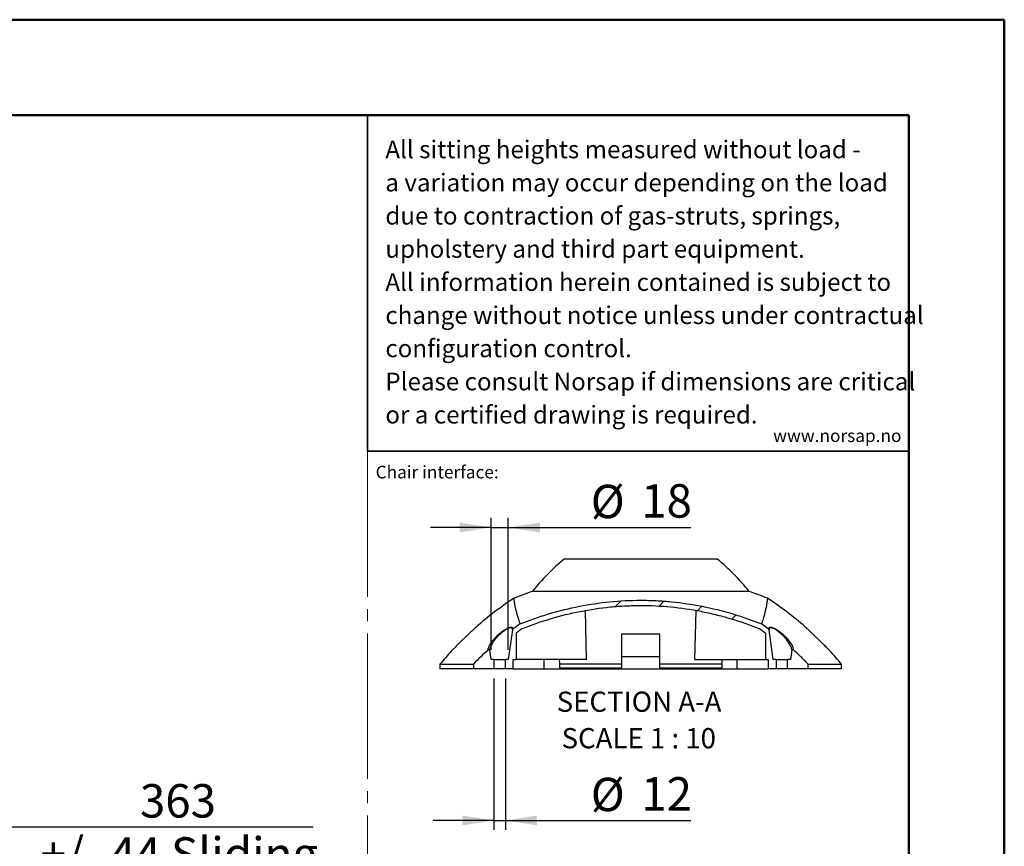
# Model space of a CAD drawing. Units: millimetres. Extents: x 0 to 297, y 0 to 210.
# Drawn here: x 194 to 297, y 123 to 210 of the extents above; entities that cross this region are included whole.
import ezdxf

# ---------------------------------------------------------------- set-up
doc = ezdxf.new("R2010")
doc.units = ezdxf.units.MM
doc.linetypes.add('SLD-Center', pattern=[19.05, 15.24, -1.27, 1.27, -1.27])
doc.linetypes.add('SLD-Solid', pattern=[0])
doc.layers.add('DEFAULT', color=179, linetype='SLD-Solid')
doc.layers.add('WWW_NORSAP_NO', color=179, linetype='SLD-Solid')
doc.styles.add('SLDTEXTSTYLE1', font='arial.ttf', dxfattribs={"width": 0.948})
doc.styles.add('SLDTEXTSTYLE2', font='GOTHIC.TTF', dxfattribs={"width": 0.913})
doc.dimstyles.new('SLDDIMSTYLE2', dxfattribs={"dimtxt": 3.5, "dimasz": 3.302, "dimexe": 0, "dimexo": 0.0625, "dimgap": 0.875, "dimtad": 1, "dimdec": 0, "dimlfac": 15, "dimrnd": 1e-09, "dimzin": 12, "dimdsep": 46, "dimtxsty": 'SLDTEXTSTYLE2', "dimsah": 1, "dimcen": 0.09, "dimadec": 0, "dimazin": 3, "dimtfac": 1, "dimtdec": 0, "dimtofl": 0, "dimtmove": 0, "dimatfit": 3, "dimfxl": 1, "dimfrac": 2, "dimtolj": 1, "dimtzin": 12, "dimarcsym": 0})
doc.dimstyles.new('SLDDIMSTYLE4', dxfattribs={"dimtxt": 3.5, "dimasz": 3.302, "dimexe": 0, "dimexo": 0.0625, "dimgap": 0.875, "dimtad": 1, "dimdec": 0, "dimlfac": 10, "dimrnd": 1e-09, "dimzin": 12, "dimdsep": 46, "dimtxsty": 'SLDTEXTSTYLE2', "dimsah": 1, "dimcen": 0.09, "dimadec": 0, "dimazin": 3, "dimtfac": 1, "dimtdec": 0, "dimtmove": 0, "dimatfit": 0, "dimfxl": 1, "dimfrac": 2, "dimtolj": 1, "dimtzin": 12, "dimarcsym": 0})

# ---------------------------------------------------------------- blocks, each defined once
blk = doc.blocks.new('SW_NOTE_0_2')
at = {"color": 0, "linetype": 'Continuous', "lineweight": 0, "char_height": 1.8521, "attachment_point": 1, "style": 'SLDTEXTSTYLE1'}
for s, insert in [('All sitting heights measured without load - ', (0, 2.39)), ('a variation may occur depending on the load ', (0, -1.08)), ('due to contraction of gas-struts, springs, ', (0, -4.55)), ('upholstery and third part equipment.', (0, -8.02)), ('All information herein contained is subject to ', (0, -11.49)), ('change without notice unless under contractual ', (0, -14.96)), ('configuration control.', (0, -18.43)), ('Please consult Norsap if dimensions are critical ', (0, -21.9)), ('or a certified drawing is required.', (0, -25.37))]:
    blk.add_mtext(s, dxfattribs=dict(at, insert=insert))
blk = doc.blocks.new('_D_6')
at = {"layer": 'DEFAULT', "transparency": 16777216}
for p, q in [((166.83, 124.93), (166.83, 126.53)), ((191.03, 94.76), (191.03, 126.53)), ((166.83, 125.53), (191.03, 125.53)), ((191.03, 125.53), (224.73, 125.53))]:
    blk.add_line(p, q, dxfattribs=at)
for points in [[(166.83, 125.53), (170.13, 125.02), (170.13, 126.03)], [(191.03, 125.53), (187.73, 126.03), (187.73, 125.02)]]:
    blk.add_solid(points, dxfattribs=at)
at = {"layer": 'DEFAULT', "transparency": 16777216, "char_height": 3.5, "attachment_point": 1, "style": 'SLDTEXTSTYLE2'}
for s, insert in [('363', (206.61, 130)), ('+/- 44 Sliding', (196.24, 124.44))]:
    blk.add_mtext(s, dxfattribs=dict(at, insert=insert))
blk = doc.blocks.new('_D_14')
at = {"layer": 'DEFAULT', "transparency": 16777216}
for p, q in [((243.63, 141.06), (243.63, 125.2)), ((244.83, 141.06), (244.83, 125.2)), ((243.63, 126.2), (237.28, 126.2)), ((243.63, 126.2), (244.83, 126.2)), ((244.83, 126.2), (264.2, 126.2))]:
    blk.add_line(p, q, dxfattribs=at)
for points in [[(243.63, 126.2), (240.33, 126.71), (240.33, 125.69)], [(244.83, 126.2), (248.13, 125.69), (248.13, 126.71)]]:
    blk.add_solid(points, dxfattribs=at)
at = {"layer": 'DEFAULT', "transparency": 16777216, "char_height": 3.5, "attachment_point": 1, "style": 'SLDTEXTSTYLE2'}
for s, insert in [('%%c', (253.75, 130.67)), ('12', (259.03, 130.73))]:
    blk.add_mtext(s, dxfattribs=dict(at, insert=insert))
blk = doc.blocks.new('_D_15')
at = {"layer": 'DEFAULT', "transparency": 16777216}
for p, q in [((243.33, 144.06), (243.33, 157.86)), ((245.13, 144.06), (245.13, 157.86)), ((243.33, 156.86), (236.98, 156.86)), ((243.33, 156.86), (245.13, 156.86)), ((245.13, 156.86), (264.2, 156.86))]:
    blk.add_line(p, q, dxfattribs=at)
for points in [[(243.33, 156.86), (240.03, 157.37), (240.03, 156.35)], [(245.13, 156.86), (248.43, 156.35), (248.43, 157.37)]]:
    blk.add_solid(points, dxfattribs=at)
at = {"layer": 'DEFAULT', "transparency": 16777216, "char_height": 3.5, "attachment_point": 1, "style": 'SLDTEXTSTYLE2'}
for s, insert in [('%%c', (253.75, 161.33)), ('18', (259.03, 161.39))]:
    blk.add_mtext(s, dxfattribs=dict(at, insert=insert))
blk = doc.blocks.new('SW_NOTE_0_3')
at = {"layer": 'DEFAULT', "color": 0, "char_height": 2.1167, "attachment_point": 2, "style": 'SLDTEXTSTYLE2'}
for s, insert in [('SECTION A-A', (8.57, 2.7)), ('SCALE 1 : 10', (8.54, -1.12))]:
    blk.add_mtext(s, dxfattribs=dict(at, insert=insert))

msp = doc.modelspace()

# ---------------------------------------------------------------- hatches: boundary and pattern name
at = {"layer": 'DEFAULT', "linetype": 'SLD-Solid', "lineweight": 18}
h = msp.add_hatch(dxfattribs=at)
h.set_pattern_fill('ANSI34', color=256, angle=3e-322, style=0)
edge = h.paths.add_edge_path(flags=0)
edge.add_spline(control_points=[(245.936, 145.794), (246.16, 145.962), (246.387, 146.128), (246.616, 146.29)], knot_values=[0.0760122, 0.0760122, 0.0760122, 0.0760122, 0.0844996, 0.0844996, 0.0844996, 0.0844996], weights=[1, 1, 1, 1], degree=3, periodic=0)
edge.add_spline(control_points=[(246.616, 146.29), (249.696, 147.517), (252.989, 148.311), (256.293, 148.586), (260.09, 148.902), (263.998, 148.524), (267.672, 147.519), (268.916, 147.179), (270.143, 146.767), (271.341, 146.29)], knot_values=[0.3914229, 0.3914229, 0.3914229, 0.3914229, 0.490926, 0.490926, 0.490926, 0.605228, 0.605228, 0.605228, 0.643622, 0.643622, 0.643622, 0.643622], weights=[1, 1, 1, 1, 1, 1, 1, 1, 1, 1], degree=3, periodic=0)
edge.add_spline(control_points=[(271.341, 146.29), (271.57, 146.128), (271.797, 145.962), (272.022, 145.794)], knot_values=[0.0718747, 0.0718747, 0.0718747, 0.0718747, 0.0803026, 0.0803026, 0.0803026, 0.0803026], weights=[1, 1, 1, 1], degree=3, periodic=0)
edge.add_line((272.022, 145.794), (272.022, 143.058))
edge.add_line((272.022, 143.058), (272.31, 143.058))
edge.add_line((272.31, 143.058), (272.31, 142.058))
edge.add_line((272.31, 142.058), (273.129, 142.058))
edge.add_line((273.129, 142.058), (273.129, 143.058))
edge.add_line((273.129, 143.058), (272.829, 143.058))
edge.add_line((272.829, 143.058), (272.396, 146.139))
edge.add_spline(control_points=[(272.396, 146.139), (272.395, 146.147), (272.393, 146.154), (272.391, 146.161), (272.387, 146.173), (272.382, 146.184), (272.375, 146.194), (272.368, 146.204), (272.36, 146.212), (272.35, 146.219)], knot_values=[0, 0, 0, 0, 0.0002202, 0.0002202, 0.0002202, 0.0005915, 0.0005915, 0.0005915, 0.0009482, 0.0009482, 0.0009482, 0.0009482], weights=[1, 1, 1, 1, 1, 1, 1, 1, 1, 1], degree=3, periodic=0)
edge.add_spline(control_points=[(272.35, 146.219), (272.099, 146.407), (271.846, 146.592), (271.59, 146.772)], knot_values=[0.2654859, 0.2654859, 0.2654859, 0.2654859, 0.2748851, 0.2748851, 0.2748851, 0.2748851], weights=[1, 1, 1, 1], degree=3, periodic=0)
edge.add_spline(control_points=[(271.59, 146.772), (271.398, 146.849), (271.205, 146.924), (271.011, 146.998), (267.486, 148.338), (263.688, 149.119), (259.918, 149.227), (255.863, 149.343), (251.727, 148.676), (247.896, 147.344), (247.382, 147.165), (246.873, 146.974), (246.368, 146.772)], knot_values=[0.4833404, 0.4833404, 0.4833404, 0.4833404, 0.4894575, 0.4894575, 0.4894575, 0.6023523, 0.6023523, 0.6023523, 0.724069, 0.724069, 0.724069, 0.7401918, 0.7401918, 0.7401918, 0.7401918], weights=[1, 1, 1, 1, 1, 1, 1, 1, 1, 1, 1, 1, 1], degree=3, periodic=0)
edge.add_spline(control_points=[(246.368, 146.772), (246.112, 146.592), (245.858, 146.407), (245.607, 146.219)], knot_values=[0.2199735, 0.2199735, 0.2199735, 0.2199735, 0.2293406, 0.2293406, 0.2293406, 0.2293406], weights=[1, 1, 1, 1], degree=3, periodic=0)
edge.add_spline(control_points=[(245.607, 146.219), (245.604, 146.217), (245.602, 146.215), (245.599, 146.213), (245.589, 146.203), (245.58, 146.191), (245.573, 146.178), (245.568, 146.166), (245.564, 146.153), (245.562, 146.139)], knot_values=[0, 0, 0, 0, 0.0001016, 0.0001016, 0.0001016, 0.0005458, 0.0005458, 0.0005458, 0.0009547, 0.0009547, 0.0009547, 0.0009547], weights=[1, 1, 1, 1, 1, 1, 1, 1, 1, 1], degree=3, periodic=0)
edge.add_line((245.562, 146.139), (245.129, 143.058))
edge.add_line((245.129, 143.058), (244.829, 143.058))
edge.add_line((244.829, 143.058), (244.829, 142.058))
edge.add_line((244.829, 142.058), (245.647, 142.058))
edge.add_line((245.647, 142.058), (245.647, 143.058))
edge.add_line((245.647, 143.058), (245.936, 143.058))
edge.add_line((245.936, 143.058), (245.936, 145.794))
h = msp.add_hatch(dxfattribs=at)
h.set_pattern_fill('ANSI34', color=256, angle=3e-322, style=0)
edge = h.paths.add_edge_path(flags=0)
edge.add_line((243.629, 142.058), (243.629, 143.058))
edge.add_line((243.629, 143.058), (243.329, 143.058))
edge.add_line((243.329, 143.058), (243.195, 144.006))
edge.add_spline(control_points=[(243.195, 144.006), (243.194, 144.015), (243.192, 144.025), (243.188, 144.034), (243.184, 144.045), (243.178, 144.056), (243.17, 144.065), (243.163, 144.074), (243.155, 144.081), (243.146, 144.087), (243.138, 144.093), (243.129, 144.097), (243.119, 144.1), (243.109, 144.103), (243.099, 144.104), (243.089, 144.103), (243.078, 144.102), (243.068, 144.1), (243.058, 144.096), (243.048, 144.091), (243.039, 144.085), (243.031, 144.078)], knot_values=[0, 0, 0, 0, 0.0002916, 0.0002916, 0.0002916, 0.0006525, 0.0006525, 0.0006525, 0.0009769, 0.0009769, 0.0009769, 0.0012807, 0.0012807, 0.0012807, 0.0015856, 0.0015856, 0.0015856, 0.0019049, 0.0019049, 0.0019049, 0.002223, 0.002223, 0.002223, 0.002223], weights=[1, 1, 1, 1, 1, 1, 1, 1, 1, 1, 1, 1, 1, 1, 1, 1, 1, 1, 1, 1, 1, 1], degree=3, periodic=0)
edge.add_spline(control_points=[(243.031, 144.078), (242.5, 143.589), (241.985, 143.081), (241.487, 142.558)], knot_values=[0.2624723, 0.2624723, 0.2624723, 0.2624723, 0.2839977, 0.2839977, 0.2839977, 0.2839977], weights=[1, 1, 1, 1], degree=3, periodic=0)
edge.add_line((241.487, 142.558), (241.487, 142.058))
edge.add_line((241.487, 142.058), (243.629, 142.058))
h = msp.add_hatch(dxfattribs=at)
h.set_pattern_fill('ANSI34', color=256, angle=3e-322, style=0)
edge = h.paths.add_edge_path(flags=0)
edge.add_line((274.329, 143.058), (274.329, 142.058))
edge.add_line((274.329, 142.058), (276.47, 142.058))
edge.add_line((276.47, 142.058), (276.47, 142.558))
edge.add_spline(control_points=[(276.47, 142.558), (276.289, 142.749), (276.105, 142.938), (275.918, 143.125), (275.594, 143.449), (275.263, 143.767), (274.926, 144.078)], knot_values=[0.2106618, 0.2106618, 0.2106618, 0.2106618, 0.2184766, 0.2184766, 0.2184766, 0.2320909, 0.2320909, 0.2320909, 0.2320909], weights=[1, 1, 1, 1, 1, 1, 1], degree=3, periodic=0)
edge.add_spline(control_points=[(274.926, 144.078), (274.924, 144.079), (274.923, 144.081), (274.922, 144.082), (274.914, 144.088), (274.905, 144.094), (274.896, 144.097), (274.886, 144.101), (274.876, 144.103), (274.866, 144.103), (274.854, 144.104), (274.843, 144.102), (274.832, 144.098), (274.82, 144.094), (274.809, 144.087), (274.799, 144.078), (274.789, 144.069), (274.781, 144.057), (274.774, 144.045), (274.768, 144.033), (274.764, 144.019), (274.762, 144.006)], knot_values=[0, 0, 0, 0, 0.0000561, 0.0000561, 0.0000561, 0.0003614, 0.0003614, 0.0003614, 0.000671, 0.000671, 0.000671, 0.0010131, 0.0010131, 0.0010131, 0.0014052, 0.0014052, 0.0014052, 0.001827, 0.001827, 0.001827, 0.0022471, 0.0022471, 0.0022471, 0.0022471], weights=[1, 1, 1, 1, 1, 1, 1, 1, 1, 1, 1, 1, 1, 1, 1, 1, 1, 1, 1, 1, 1, 1], degree=3, periodic=0)
edge.add_line((274.762, 144.006), (274.629, 143.058))
edge.add_line((274.629, 143.058), (274.329, 143.058))

# ---------------------------------------------------------------- linework, layer by layer
at = {"color": 7, "linetype": 'SLD-Solid', "lineweight": 50}
for p, q in [((-0.008, 210), (296.992, 210)), ((296.992, 0), (296.992, 210)), ((9.992, 200), (286.992, 200)), ((286.992, 200), (286.992, 10.144))]:
    msp.add_line(p, q, dxfattribs=at)
at = {"color": 179, "linetype": 'SLD-Solid', "lineweight": 35}
for q in [(230.396, 200), (286.992, 164.829)]:
    msp.add_line((230.396, 164.829), q, dxfattribs=at)
at = {"color": 7, "linetype": 'SLD-Center', "lineweight": 18}
msp.add_line((230.396, 164.829), (230.396, 45.212), dxfattribs=at)
at = {"color": 7, "linetype": 'SLD-Solid', "lineweight": 25}
for p, q in [((266.979, 153.558), (250.979, 153.558)), ((270.329, 150.158), (247.629, 150.158)), ((253.32, 143.058), (253.194, 148.173)), ((264.637, 143.058), (264.763, 148.163)), ((245.562, 146.139), (245.129, 143.058)), ((245.936, 145.794), (245.936, 143.058)), ((260.979, 145.68), (256.979, 145.68)), ((256.979, 145.68), (256.979, 142.58)), ((260.979, 142.58), (260.979, 145.68)), ((272.022, 145.794), (272.022, 143.058)), ((272.829, 143.058), (272.396, 146.139)), ((243.329, 143.058), (243.195, 144.006)), ((256.979, 143.373), (260.979, 143.373)), ((274.762, 144.006), (274.629, 143.058)), ((237.979, 142.558), (237.979, 142.058)), ((237.979, 142.558), (241.487, 142.558)), ((241.487, 142.558), (241.487, 142.058)), ((243.629, 143.058), (243.329, 143.058)), ((243.629, 143.058), (243.629, 142.058)), ((243.629, 143.058), (244.829, 143.058)), ((244.829, 142.058), (244.829, 143.058)), ((245.129, 143.058), (244.829, 143.058)), ((245.647, 142.058), (245.647, 143.058)), ((245.647, 143.058), (245.936, 143.058)), ((253.32, 143.058), (245.936, 143.058)), ((248.883, 142.058), (248.883, 143.058)), ((250.462, 143.058), (250.479, 142.58)), ((250.479, 142.58), (250.479, 142.18)), ((250.479, 142.58), (256.979, 142.58)), ((250.479, 142.18), (256.979, 142.18)), ((256.979, 142.58), (256.979, 142.18)), ((260.979, 142.58), (267.479, 142.58)), ((260.979, 142.18), (260.979, 142.58)), ((260.979, 142.18), (267.479, 142.18)), ((264.637, 143.058), (272.022, 143.058)), ((267.479, 142.58), (267.495, 143.058)), ((267.479, 142.18), (267.479, 142.58)), ((269.074, 142.058), (269.074, 143.058)), ((272.022, 143.058), (272.31, 143.058)), ((272.31, 143.058), (272.31, 142.058)), ((273.129, 143.058), (272.829, 143.058)), ((273.129, 143.058), (273.129, 142.058)), ((273.129, 143.058), (274.329, 143.058)), ((274.329, 142.058), (274.329, 143.058)), ((274.629, 143.058), (274.329, 143.058)), ((276.47, 142.558), (279.979, 142.558)), ((276.47, 142.058), (276.47, 142.558)), ((279.979, 142.058), (279.979, 142.558)), ((241.487, 142.058), (237.979, 142.058)), ((243.629, 142.058), (241.487, 142.058)), ((244.829, 142.058), (243.629, 142.058)), ((245.647, 142.058), (244.829, 142.058)), ((245.647, 142.058), (248.883, 142.058)), ((248.883, 142.058), (269.074, 142.058)), ((269.074, 142.058), (272.31, 142.058)), ((273.129, 142.058), (272.31, 142.058)), ((274.329, 142.058), (273.129, 142.058)), ((276.47, 142.058), (274.329, 142.058)), ((279.979, 142.058), (276.47, 142.058))]:
    msp.add_line(p, q, dxfattribs=at)
for centre, radius, start, end in [((267.03, 134.392), 25, 129.94649, 140.90232), ((250.927, 134.392), 25, 39.09768, 50.05351), ((264.847, 120.129), 35, 123.11077, 131.2518), ((260.705, 112.356), 40, 109.08142, 111.98663), ((257.252, 112.356), 40, 68.01307, 70.91858), ((253.11, 120.129), 35, 48.77031, 56.88942), ((264.847, 120.129), 35, 137.12039, 140.14563), ((253.11, 120.129), 35, 39.85437, 42.88234)]:
    msp.add_arc(centre, radius, start, end, dxfattribs=at)
for points, knots in [([(246.368, 146.772), (246.316, 146.924), (246.212, 147.226), (246.083, 147.656), (245.972, 148.066), (245.885, 148.443), (245.823, 148.766), (245.78, 149.033), (245.753, 149.24), (245.738, 149.378), (245.732, 149.446), (245.733, 149.44), (245.733, 149.439)], [0, 0, 0, 0, 0.0926625, 0.1854407, 0.2924385, 0.3994363, 0.5071515, 0.6148659, 0.7249119, 0.8349562, 0.9458948, 1, 1, 1, 1]), ([(272.225, 149.439), (272.225, 149.44), (272.225, 149.445), (272.219, 149.379), (272.205, 149.25), (272.18, 149.054), (272.14, 148.797), (272.079, 148.479), (271.994, 148.102), (271.878, 147.668), (271.744, 147.224), (271.636, 146.909), (271.59, 146.772)], [0, 0, 0, 0, 0.0568325, 0.1624169, 0.2680024, 0.3743625, 0.4807239, 0.5893438, 0.6979642, 0.807332, 0.9166996, 1, 1, 1, 1]), ([(246.368, 146.772), (246.869, 146.973), (247.376, 147.163), (248.403, 147.52), (248.919, 147.686), (250.471, 148.147), (251.514, 148.404), (253.615, 148.818), (254.673, 148.975), (256.806, 149.186), (257.88, 149.24), (259.234, 149.241), (259.505, 149.237), (259.913, 149.227), (260.049, 149.223), (260.32, 149.213), (260.456, 149.207), (261.133, 149.174), (261.672, 149.134), (263.281, 148.975), (264.344, 148.818), (266.448, 148.403), (267.491, 148.145), (269.04, 147.686), (269.553, 147.52), (270.32, 147.254), (270.575, 147.161), (271.084, 146.971), (271.338, 146.873), (271.59, 146.772)], [0, 0, 0, 0, 0.0625, 0.0625, 0.125, 0.125, 0.25, 0.25, 0.375, 0.375, 0.5, 0.5, 0.53125, 0.53125, 0.546875, 0.546875, 0.5625, 0.5625, 0.625, 0.625, 0.75, 0.75, 0.875, 0.875, 0.9375, 0.9375, 0.96875, 0.96875, 1, 1, 1, 1]), ([(246.616, 146.29), (247.598, 146.681), (248.592, 147.026), (250.606, 147.622), (251.625, 147.873), (253.69, 148.28), (254.736, 148.436), (256.06, 148.567), (256.326, 148.59), (256.857, 148.629), (257.123, 148.645), (257.918, 148.685), (258.447, 148.698), (260.03, 148.698), (261.08, 148.646), (263.172, 148.442), (264.213, 148.289), (265.768, 147.985), (266.285, 147.872), (267.058, 147.682), (267.316, 147.615), (267.831, 147.476), (268.087, 147.404), (269.362, 147.027), (270.361, 146.68), (271.341, 146.29)], [0, 0, 0, 0, 0.125, 0.125, 0.25, 0.25, 0.375, 0.375, 0.40625, 0.40625, 0.4375, 0.4375, 0.5, 0.5, 0.625, 0.625, 0.75, 0.75, 0.8125, 0.8125, 0.84375, 0.84375, 0.875, 0.875, 1, 1, 1, 1]), ([(241.77, 146.442), (241.772, 146.444), (241.781, 146.452), (241.708, 146.385), (241.581, 146.268), (241.426, 146.123), (241.251, 145.959), (241.038, 145.758), (240.793, 145.524), (240.539, 145.28), (240.27, 145.018), (239.989, 144.741), (239.747, 144.5), (239.559, 144.31), (239.432, 144.182), (239.332, 144.079), (239.246, 143.991), (239.188, 143.933), (239.198, 143.942), (239.2, 143.945)], [0, 0, 0, 0, 0.0279918, 0.0931708, 0.1621826, 0.2138438, 0.2669805, 0.336872, 0.4087489, 0.4805706, 0.5538731, 0.6386288, 0.7261818, 0.7776353, 0.8302186, 0.8697702, 0.9103103, 0.9757549, 1, 1, 1, 1]), ([(243.031, 144.078), (243.03, 144.102), (243.03, 144.127), (243.037, 144.18), (243.042, 144.208), (243.064, 144.295), (243.087, 144.357), (243.131, 144.455), (243.147, 144.488), (243.183, 144.556), (243.202, 144.59), (243.263, 144.693), (243.308, 144.763), (243.383, 144.87), (243.41, 144.906), (243.464, 144.978), (243.493, 145.015), (243.581, 145.124), (243.643, 145.196), (243.773, 145.34), (243.842, 145.412), (243.951, 145.519), (243.988, 145.555), (244.063, 145.625), (244.101, 145.659), (244.216, 145.762), (244.296, 145.828), (244.418, 145.925), (244.46, 145.957), (244.544, 146.018), (244.586, 146.048), (244.712, 146.134), (244.796, 146.186), (244.922, 146.257), (244.964, 146.279), (245.046, 146.32), (245.086, 146.338), (245.144, 146.361), (245.164, 146.369), (245.201, 146.382), (245.22, 146.388), (245.274, 146.405), (245.308, 146.413), (245.372, 146.424), (245.401, 146.426), (245.455, 146.425), (245.479, 146.421), (245.521, 146.408), (245.539, 146.399), (245.569, 146.375), (245.58, 146.361), (245.598, 146.327), (245.603, 146.308), (245.609, 146.266), (245.609, 146.244), (245.607, 146.219)], [0, 0, 0, 0, 0.03125, 0.03125, 0.0625, 0.0625, 0.125, 0.125, 0.15625, 0.15625, 0.1875, 0.1875, 0.25, 0.25, 0.28125, 0.28125, 0.3125, 0.3125, 0.375, 0.375, 0.4375, 0.4375, 0.46875, 0.46875, 0.5, 0.5, 0.5625, 0.5625, 0.59375, 0.59375, 0.625, 0.625, 0.6875, 0.6875, 0.71875, 0.71875, 0.75, 0.75, 0.765625, 0.765625, 0.78125, 0.78125, 0.8125, 0.8125, 0.84375, 0.84375, 0.875, 0.875, 0.90625, 0.90625, 0.9375, 0.9375, 0.96875, 0.96875, 1, 1, 1, 1]), ([(245.562, 146.139), (245.565, 146.165), (245.567, 146.189), (245.564, 146.233), (245.56, 146.254), (245.546, 146.29), (245.536, 146.306), (245.51, 146.332), (245.494, 146.343), (245.457, 146.358), (245.435, 146.362), (245.397, 146.364), (245.384, 146.364), (245.356, 146.363), (245.341, 146.361), (245.296, 146.354), (245.263, 146.346), (245.212, 146.329), (245.194, 146.323), (245.157, 146.309), (245.139, 146.302), (245.083, 146.278), (245.045, 146.259), (244.966, 146.218), (244.926, 146.195), (244.806, 146.123), (244.726, 146.069), (244.607, 145.981), (244.567, 145.951), (244.489, 145.889), (244.45, 145.857), (244.336, 145.76), (244.262, 145.693), (244.119, 145.555), (244.049, 145.484), (243.917, 145.342), (243.854, 145.271), (243.735, 145.127), (243.678, 145.054), (243.598, 144.945), (243.572, 144.909), (243.523, 144.836), (243.499, 144.8), (243.432, 144.694), (243.391, 144.624), (243.318, 144.486), (243.287, 144.418), (243.236, 144.286), (243.216, 144.224), (243.199, 144.136), (243.195, 144.108), (243.192, 144.054), (243.192, 144.029), (243.195, 144.006)], [0, 0, 0, 0, 0.03125, 0.03125, 0.0625, 0.0625, 0.09375, 0.09375, 0.125, 0.125, 0.15625, 0.15625, 0.171875, 0.171875, 0.1875, 0.1875, 0.21875, 0.21875, 0.234375, 0.234375, 0.25, 0.25, 0.28125, 0.28125, 0.3125, 0.3125, 0.375, 0.375, 0.40625, 0.40625, 0.4375, 0.4375, 0.5, 0.5, 0.5625, 0.5625, 0.625, 0.625, 0.6875, 0.6875, 0.71875, 0.71875, 0.75, 0.75, 0.8125, 0.8125, 0.875, 0.875, 0.9375, 0.9375, 0.96875, 0.96875, 1, 1, 1, 1]), ([(245.562, 146.139), (245.564, 146.155), (245.569, 146.17), (245.584, 146.198), (245.594, 146.21), (245.607, 146.219)], [0, 0, 0, 0, 0.5, 0.5, 1, 1, 1, 1]), ([(274.762, 144.006), (274.765, 144.029), (274.766, 144.054), (274.763, 144.108), (274.759, 144.136), (274.741, 144.223), (274.722, 144.285), (274.671, 144.417), (274.639, 144.485), (274.567, 144.623), (274.526, 144.693), (274.435, 144.836), (274.385, 144.909), (274.279, 145.054), (274.223, 145.126), (274.133, 145.235), (274.102, 145.271), (274.039, 145.343), (274.007, 145.379), (273.907, 145.486), (273.838, 145.556), (273.695, 145.693), (273.622, 145.76), (273.507, 145.857), (273.468, 145.889), (273.39, 145.951), (273.35, 145.982), (273.271, 146.04), (273.231, 146.068), (273.151, 146.122), (273.11, 146.148), (272.99, 146.22), (272.912, 146.261), (272.762, 146.326), (272.693, 146.348), (272.601, 146.363), (272.573, 146.365), (272.523, 146.362), (272.501, 146.358), (272.463, 146.343), (272.447, 146.332), (272.421, 146.306), (272.411, 146.29), (272.397, 146.254), (272.393, 146.233), (272.391, 146.188), (272.392, 146.165), (272.396, 146.139)], [0, 0, 0, 0, 0.03125, 0.03125, 0.0625, 0.0625, 0.125, 0.125, 0.1875, 0.1875, 0.25, 0.25, 0.3125, 0.3125, 0.375, 0.375, 0.40625, 0.40625, 0.4375, 0.4375, 0.5, 0.5, 0.5625, 0.5625, 0.59375, 0.59375, 0.625, 0.625, 0.65625, 0.65625, 0.6875, 0.6875, 0.75, 0.75, 0.8125, 0.8125, 0.84375, 0.84375, 0.875, 0.875, 0.90625, 0.90625, 0.9375, 0.9375, 0.96875, 0.96875, 1, 1, 1, 1]), ([(273.086, 146.229), (273.15, 146.192), (273.214, 146.153), (273.342, 146.069), (273.406, 146.024), (273.501, 145.953), (273.533, 145.929), (273.595, 145.881), (273.626, 145.856), (273.718, 145.781), (273.777, 145.73), (273.894, 145.626), (273.951, 145.573), (274.062, 145.465), (274.116, 145.411), (274.271, 145.247), (274.367, 145.137), (274.455, 145.027)], [0, 0, 0, 0, 0.125, 0.125, 0.25, 0.25, 0.3125, 0.3125, 0.375, 0.375, 0.5, 0.5, 0.625, 0.625, 0.75, 0.75, 1, 1, 1, 1]), ([(278.756, 143.946), (278.758, 143.944), (278.764, 143.938), (278.7, 144.003), (278.61, 144.095), (278.499, 144.208), (278.355, 144.354), (278.158, 144.552), (277.921, 144.788), (277.648, 145.056), (277.366, 145.331), (277.101, 145.585), (276.857, 145.818), (276.661, 146.002), (276.499, 146.154), (276.348, 146.294), (276.241, 146.393), (276.185, 146.444), (276.18, 146.449), (276.178, 146.451)], [0, 0, 0, 0, 0.0339702, 0.0957309, 0.1370777, 0.1796128, 0.236881, 0.2957551, 0.3736446, 0.4537597, 0.5331356, 0.614513, 0.6806717, 0.7484749, 0.7968899, 0.8464717, 0.9235485, 0.9617737, 1, 1, 1, 1]), ([(276.307, 146.332), (276.29, 146.348), (276.26, 146.375), (276.22, 146.413), (276.191, 146.439), (276.184, 146.446), (276.181, 146.448)], [0, 0, 0, 0, 0.2542445, 0.436566, 0.7805309, 1, 1, 1, 1]), ([(243.031, 144.078), (243.045, 144.091), (243.062, 144.099), (243.099, 144.105), (243.118, 144.102), (243.151, 144.086), (243.166, 144.073), (243.186, 144.042), (243.193, 144.024), (243.195, 144.006)], [0, 0, 0, 0, 0.25, 0.25, 0.5, 0.5, 0.75, 0.75, 1, 1, 1, 1]), ([(274.762, 144.006), (274.763, 144.015), (274.765, 144.024), (274.772, 144.041), (274.776, 144.05), (274.792, 144.073), (274.806, 144.085), (274.839, 144.102), (274.858, 144.105), (274.895, 144.1), (274.912, 144.091), (274.926, 144.078)], [0, 0, 0, 0, 0.125, 0.125, 0.25, 0.25, 0.5, 0.5, 0.75, 0.75, 1, 1, 1, 1]), ([(276.47, 142.558), (276.346, 142.689), (276.221, 142.819), (275.967, 143.077), (275.839, 143.205), (275.452, 143.585), (275.191, 143.834), (274.926, 144.078)], [0, 0, 0, 0, 0.25, 0.25, 0.5, 0.5, 1, 1, 1, 1])]:
    msp.add_open_spline(points, degree=3, knots=knots, dxfattribs=at)
for points in [[(246.368, 146.772), (246.112, 146.592), (245.858, 146.408), (245.607, 146.219)], [(246.616, 146.29), (246.387, 146.128), (246.161, 145.962), (245.936, 145.794)], [(272.022, 145.794), (271.797, 145.962), (271.57, 146.127), (271.341, 146.29)], [(272.35, 146.219), (272.099, 146.407), (271.846, 146.592), (271.59, 146.772)], [(272.35, 146.219), (272.376, 146.2), (272.391, 146.171), (272.396, 146.139)], [(243.031, 144.078), (242.498, 143.587), (241.983, 143.08), (241.487, 142.558)]]:
    msp.add_open_spline(points, degree=3, dxfattribs=at)
at = {"color": 8, "linetype": 'SLD-Solid', "lineweight": 25}
for points, knots in [([(272.35, 146.219), (272.347, 146.25), (272.348, 146.278), (272.359, 146.328), (272.369, 146.35), (272.392, 146.377), (272.4, 146.385), (272.42, 146.399), (272.431, 146.405), (272.468, 146.42), (272.497, 146.425), (272.549, 146.426), (272.567, 146.425), (272.605, 146.42), (272.625, 146.417), (272.688, 146.404), (272.732, 146.391), (272.804, 146.365), (272.829, 146.355), (272.878, 146.334), (272.904, 146.323), (272.98, 146.287), (273.032, 146.259), (273.086, 146.229)], [0, 0, 0, 0, 0.125, 0.125, 0.25, 0.25, 0.3125, 0.3125, 0.375, 0.375, 0.5, 0.5, 0.5625, 0.5625, 0.625, 0.625, 0.75, 0.75, 0.8125, 0.8125, 0.875, 0.875, 1, 1, 1, 1]), ([(274.455, 145.027), (274.526, 144.938), (274.59, 144.85), (274.705, 144.678), (274.755, 144.594), (274.819, 144.47), (274.838, 144.43), (274.871, 144.351), (274.885, 144.313), (274.908, 144.24), (274.916, 144.205), (274.926, 144.138), (274.928, 144.107), (274.926, 144.078)], [0, 0, 0, 0, 0.25, 0.25, 0.5, 0.5, 0.625, 0.625, 0.75, 0.75, 0.875, 0.875, 1, 1, 1, 1])]:
    msp.add_open_spline(points, degree=3, knots=knots, dxfattribs=at)

# ---------------------------------------------------------------- block references
at = {"color": 7, "linetype": 'Continuous', "lineweight": 0}
msp.add_blockref('SW_NOTE_0_2', (232.273, 194.96), dxfattribs=at)
at = {"layer": 'DEFAULT'}
msp.add_blockref('SW_NOTE_0_3', (250.232, 136.984), dxfattribs=at)

# ---------------------------------------------------------------- texts
at = {"color": 7, "linetype": 'Continuous', "lineweight": 0, "insert": (231.255, 163.317), "char_height": 1.32292, "attachment_point": 1, "style": 'SLDTEXTSTYLE1'}
msp.add_mtext('Chair interface:', dxfattribs=at)
at = {"layer": 'WWW_NORSAP_NO', "color": 167, "insert": (272.821, 167.128), "char_height": 1.32292, "attachment_point": 1, "style": 'SLDTEXTSTYLE1'}
msp.add_mtext('www.norsap.no', dxfattribs=at)

# ---------------------------------------------------------------- dimensions: what is measured, and where the dimension line sits
at = {"layer": 'DEFAULT'}
for base, p1, p2, picture, middle in [((245.129, 156.861), (243.329, 143.058), (245.129, 143.058), '_D_15', (258.979, 156.861)), ((244.829, 126.201), (243.629, 142.058), (244.829, 142.058), '_D_14', (258.979, 126.201))]:
    dim = msp.add_linear_dim(base=base, p1=p1, p2=p2, text='%%c<>', dimstyle='SLDDIMSTYLE4', dxfattribs=at)
    dim.commit()
    dim.dimension.update_dxf_attribs({"geometry": picture, "text_midpoint": middle, "dimtype": 160})
dim = msp.add_linear_dim(base=(191.028, 119.973), p1=(166.829, 123.93), p2=(191.028, 93.759), dimstyle='SLDDIMSTYLE2', dxfattribs=at)
dim.commit()
dim.dimension.update_dxf_attribs({"geometry": '_D_6', "text_midpoint": (210.486, 119.973), "dimtype": 160})

doc.saveas('drawing.dxf')
